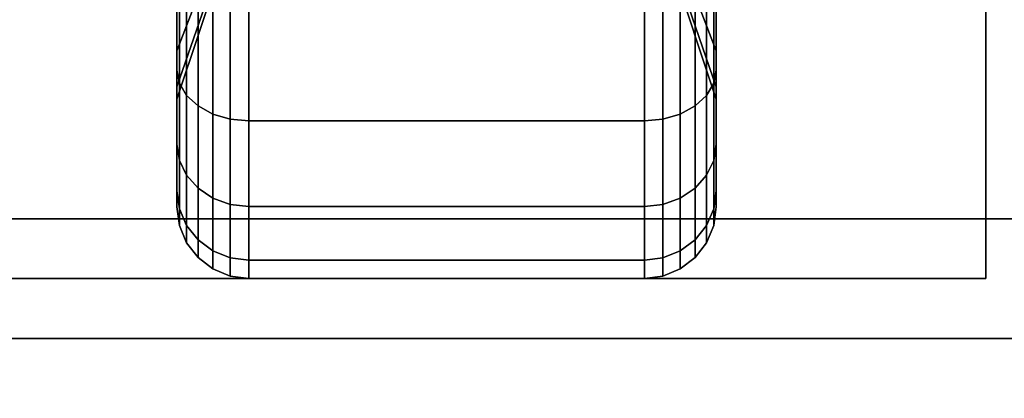
# Model space of a CAD drawing. Extents: x -91 to 91, y -21 to 21.
# Drawn here: x -5 to -3, y -13 to -12 of the extents above; entities that cross this region are included whole.
import ezdxf

# ---------------------------------------------------------------- set-up
doc = ezdxf.new("R2010")
doc.units = 0
for name, color, linetype in [('3D-BLACK', 250, 'CONTINUOUS'), ('3D-FLAT', 7, 'CONTINUOUS'), ('3D-NON', 43, 'CONTINUOUS')]:
    doc.layers.add(name, color=color, linetype=linetype)

msp = doc.modelspace()

# ---------------------------------------------------------------- linework, layer by layer
at = {"layer": '3D-BLACK'}
for points in [[(-4.4688, -12.1059, 0.8906), (-4.5625, -12.3495, 0.75), (-4.5625, -12.2303, 0.5947), (-4.4688, -12.0315, 0.7935)], [(-4.4688, -12.0315, 1.4565), (-4.5625, -12.2303, 1.6553), (-4.5625, -12.3495, 1.5), (-4.4688, -12.1059, 1.3594)], [(-3.4375, -12.3495, 0.75), (-3.5312, -12.1059, 0.8906), (-3.5312, -12.0315, 0.7935), (-3.4375, -12.2303, 0.5947)], [(-3.4375, -12.2303, 1.6553), (-3.5312, -12.0315, 1.4565), (-3.5312, -12.1059, 1.3594), (-3.4375, -12.3495, 1.5)], [(-4.5625, -12.2303, 0.5947), (-4.5625, -12.3894, 0.4356), (-4.5625, -12.1875, 0.2806), (-4.5625, -12.075, 0.4755)], [(-4.5625, -12.075, 1.7745), (-4.5625, -12.1875, 1.9694), (-4.5625, -12.3894, 1.8144), (-4.5625, -12.2303, 1.6553)], [(-3.4375, -12.3894, 0.4356), (-3.4375, -12.2303, 0.5947), (-3.4375, -12.075, 0.4755), (-3.4375, -12.1875, 0.2806)], [(-3.4375, -12.1875, 1.9694), (-3.4375, -12.075, 1.7745), (-3.4375, -12.2303, 1.6553), (-3.4375, -12.3894, 1.8144)], [(-4.4688, -12.1528, 1.0037), (-4.5625, -12.4244, 0.9309), (-4.5625, -12.3495, 0.75), (-4.4688, -12.1059, 0.8906)], [(-4.4688, -12.1059, 1.3594), (-4.5625, -12.3495, 1.5), (-4.5625, -12.4244, 1.3191), (-4.4688, -12.1528, 1.2463)], [(-3.4375, -12.4244, 0.9309), (-3.5312, -12.1528, 1.0037), (-3.5312, -12.1059, 0.8906), (-3.4375, -12.3495, 0.75)], [(-3.4375, -12.3495, 1.5), (-3.5312, -12.1059, 1.3594), (-3.5312, -12.1528, 1.2463), (-3.4375, -12.4244, 1.3191)], [(-4.4688, -12.1687, 1.125), (-4.5625, -12.45, 1.125), (-4.5625, -12.4244, 0.9309), (-4.4688, -12.1528, 1.0037)], [(-4.4688, -12.1528, 1.2463), (-4.5625, -12.4244, 1.3191), (-4.5625, -12.45, 1.125), (-4.4688, -12.1687, 1.125)], [(-3.4375, -12.45, 1.125), (-3.5312, -12.1687, 1.125), (-3.5312, -12.1528, 1.0037), (-3.4375, -12.4244, 0.9309)], [(-3.4375, -12.4244, 1.3191), (-3.5312, -12.1528, 1.2463), (-3.5312, -12.1687, 1.125), (-3.4375, -12.45, 1.125)], [(-4.5625, -12.3894, 0.4356), (-4.5574, -12.4169, 0.4081), (-4.5574, -12.2069, 0.247), (-4.5625, -12.1875, 0.2806)], [(-4.5625, -12.1875, 1.9694), (-4.5574, -12.2069, 2.003), (-4.5574, -12.4169, 1.8419), (-4.5625, -12.3894, 1.8144)], [(-3.4426, -12.4169, 0.4081), (-3.4375, -12.3894, 0.4356), (-3.4375, -12.1875, 0.2806), (-3.4426, -12.2069, 0.247)], [(-3.4426, -12.2069, 2.003), (-3.4375, -12.1875, 1.9694), (-3.4375, -12.3894, 1.8144), (-3.4426, -12.4169, 1.8419)], [(-4.5574, -12.4169, 0.4081), (-4.5424, -12.4425, 0.3825), (-4.5424, -12.225, 0.2157), (-4.5574, -12.2069, 0.247)], [(-4.5574, -12.2069, 2.003), (-4.5424, -12.225, 2.0343), (-4.5424, -12.4425, 1.8675), (-4.5574, -12.4169, 1.8419)], [(-3.4576, -12.4425, 0.3825), (-3.4426, -12.4169, 0.4081), (-3.4426, -12.2069, 0.247), (-3.4576, -12.225, 0.2157)], [(-3.4576, -12.225, 2.0343), (-3.4426, -12.2069, 2.003), (-3.4426, -12.4169, 1.8419), (-3.4576, -12.4425, 1.8675)], [(-4.5625, -12.3495, 0.75), (-4.5625, -12.5444, 0.6375), (-4.5625, -12.3894, 0.4356), (-4.5625, -12.2303, 0.5947)], [(-4.5625, -12.2303, 1.6553), (-4.5625, -12.3894, 1.8144), (-4.5625, -12.5444, 1.6125), (-4.5625, -12.3495, 1.5)], [(-4.5424, -12.4425, 0.3825), (-4.5186, -12.4644, 0.3606), (-4.5186, -12.2405, 0.1888), (-4.5424, -12.225, 0.2157)], [(-4.5424, -12.225, 2.0343), (-4.5186, -12.2405, 2.0612), (-4.5186, -12.4644, 1.8894), (-4.5424, -12.4425, 1.8675)], [(-4.5186, -12.4644, 0.3606), (-4.4875, -12.4813, 0.3437), (-4.4875, -12.2525, 0.1681), (-4.5186, -12.2405, 0.1888)], [(-4.5186, -12.2405, 2.0612), (-4.4875, -12.2525, 2.0819), (-4.4875, -12.4813, 1.9063), (-4.5186, -12.4644, 1.8894)], [(-3.5125, -12.4813, 0.3437), (-3.4814, -12.4644, 0.3606), (-3.4814, -12.2405, 0.1888), (-3.5125, -12.2525, 0.1681)], [(-3.5125, -12.2525, 2.0819), (-3.4814, -12.2405, 2.0612), (-3.4814, -12.4644, 1.8894), (-3.5125, -12.4813, 1.9063)], [(-3.4814, -12.4644, 0.3606), (-3.4576, -12.4425, 0.3825), (-3.4576, -12.225, 0.2157), (-3.4814, -12.2405, 0.1888)], [(-3.4814, -12.2405, 2.0612), (-3.4576, -12.225, 2.0343), (-3.4576, -12.4425, 1.8675), (-3.4814, -12.4644, 1.8894)], [(-3.4375, -12.5444, 0.6375), (-3.4375, -12.3495, 0.75), (-3.4375, -12.2303, 0.5947), (-3.4375, -12.3894, 0.4356)], [(-3.4375, -12.3894, 1.8144), (-3.4375, -12.2303, 1.6553), (-3.4375, -12.3495, 1.5), (-3.4375, -12.5444, 1.6125)], [(-4.4875, -12.4813, 0.3437), (-4.4513, -12.4919, 0.3331), (-4.4513, -12.2599, 0.1551), (-4.4875, -12.2525, 0.1681)], [(-4.4875, -12.2525, 2.0819), (-4.4513, -12.2599, 2.0949), (-4.4513, -12.4919, 1.9169), (-4.4875, -12.4813, 1.9063)], [(-4.4513, -12.4919, 0.3331), (-4.4125, -12.4955, 0.3295), (-4.4125, -12.2625, 0.1507), (-4.4513, -12.2599, 0.1551)], [(-4.4513, -12.2599, 2.0949), (-4.4125, -12.2625, 2.0993), (-4.4125, -12.4955, 1.9205), (-4.4513, -12.4919, 1.9169)], [(-4.4125, -12.4955, 0.3295), (-3.5875, -12.4955, 0.3295), (-3.5875, -12.2625, 0.1507), (-4.4125, -12.2625, 0.1507)], [(-4.4125, -12.2625, 2.0993), (-3.5875, -12.2625, 2.0993), (-3.5875, -12.4955, 1.9205), (-4.4125, -12.4955, 1.9205)], [(-3.5875, -12.4955, 0.3295), (-3.5487, -12.4919, 0.3331), (-3.5487, -12.2599, 0.1551), (-3.5875, -12.2625, 0.1507)], [(-3.5875, -12.2625, 2.0993), (-3.5487, -12.2599, 2.0949), (-3.5487, -12.4919, 1.9169), (-3.5875, -12.4955, 1.9205)], [(-3.5487, -12.4919, 0.3331), (-3.5125, -12.4813, 0.3437), (-3.5125, -12.2525, 0.1681), (-3.5487, -12.2599, 0.1551)], [(-3.5487, -12.2599, 2.0949), (-3.5125, -12.2525, 2.0819), (-3.5125, -12.4813, 1.9063), (-3.5487, -12.4919, 1.9169)], [(-4.5625, -12.4244, 0.9309), (-4.5625, -12.6418, 0.8727), (-4.5625, -12.5444, 0.6375), (-4.5625, -12.3495, 0.75)], [(-4.5625, -12.3495, 1.5), (-4.5625, -12.5444, 1.6125), (-4.5625, -12.6418, 1.3773), (-4.5625, -12.4244, 1.3191)], [(-3.4375, -12.6418, 0.8727), (-3.4375, -12.4244, 0.9309), (-3.4375, -12.3495, 0.75), (-3.4375, -12.5444, 0.6375)], [(-3.4375, -12.5444, 1.6125), (-3.4375, -12.3495, 1.5), (-3.4375, -12.4244, 1.3191), (-3.4375, -12.6418, 1.3773)], [(-4.5625, -12.5444, 0.6375), (-4.5574, -12.578, 0.6181), (-4.5574, -12.4169, 0.4081), (-4.5625, -12.3894, 0.4356)], [(-4.5625, -12.3894, 1.8144), (-4.5574, -12.4169, 1.8419), (-4.5574, -12.578, 1.6319), (-4.5625, -12.5444, 1.6125)], [(-3.4426, -12.578, 0.6181), (-3.4375, -12.5444, 0.6375), (-3.4375, -12.3894, 0.4356), (-3.4426, -12.4169, 0.4081)], [(-3.4426, -12.4169, 1.8419), (-3.4375, -12.3894, 1.8144), (-3.4375, -12.5444, 1.6125), (-3.4426, -12.578, 1.6319)], [(-4.5625, -12.45, 1.125), (-4.5625, -12.675, 1.125), (-4.5625, -12.6418, 0.8727), (-4.5625, -12.4244, 0.9309)], [(-4.5625, -12.4244, 1.3191), (-4.5625, -12.6418, 1.3773), (-4.5625, -12.675, 1.125), (-4.5625, -12.45, 1.125)], [(-4.5574, -12.578, 0.6181), (-4.5424, -12.6093, 0.6), (-4.5424, -12.4425, 0.3825), (-4.5574, -12.4169, 0.4081)], [(-4.5574, -12.4169, 1.8419), (-4.5424, -12.4425, 1.8675), (-4.5424, -12.6093, 1.65), (-4.5574, -12.578, 1.6319)], [(-3.4576, -12.6093, 0.6), (-3.4426, -12.578, 0.6181), (-3.4426, -12.4169, 0.4081), (-3.4576, -12.4425, 0.3825)], [(-3.4576, -12.4425, 1.8675), (-3.4426, -12.4169, 1.8419), (-3.4426, -12.578, 1.6319), (-3.4576, -12.6093, 1.65)], [(-3.4375, -12.675, 1.125), (-3.4375, -12.45, 1.125), (-3.4375, -12.4244, 0.9309), (-3.4375, -12.6418, 0.8727)], [(-3.4375, -12.6418, 1.3773), (-3.4375, -12.4244, 1.3191), (-3.4375, -12.45, 1.125), (-3.4375, -12.675, 1.125)], [(-4.5424, -12.6093, 0.6), (-4.5186, -12.6362, 0.5845), (-4.5186, -12.4644, 0.3606), (-4.5424, -12.4425, 0.3825)], [(-4.5424, -12.4425, 1.8675), (-4.5186, -12.4644, 1.8894), (-4.5186, -12.6362, 1.6655), (-4.5424, -12.6093, 1.65)], [(-3.4814, -12.6362, 0.5845), (-3.4576, -12.6093, 0.6), (-3.4576, -12.4425, 0.3825), (-3.4814, -12.4644, 0.3606)], [(-3.4814, -12.4644, 1.8894), (-3.4576, -12.4425, 1.8675), (-3.4576, -12.6093, 1.65), (-3.4814, -12.6362, 1.6655)], [(-4.5186, -12.6362, 0.5845), (-4.4875, -12.6569, 0.5725), (-4.4875, -12.4813, 0.3437), (-4.5186, -12.4644, 0.3606)], [(-4.5186, -12.4644, 1.8894), (-4.4875, -12.4813, 1.9063), (-4.4875, -12.6569, 1.6775), (-4.5186, -12.6362, 1.6655)], [(-3.5125, -12.6569, 0.5725), (-3.4814, -12.6362, 0.5845), (-3.4814, -12.4644, 0.3606), (-3.5125, -12.4813, 0.3437)], [(-3.5125, -12.4813, 1.9063), (-3.4814, -12.4644, 1.8894), (-3.4814, -12.6362, 1.6655), (-3.5125, -12.6569, 1.6775)], [(-4.4875, -12.6569, 0.5725), (-4.4513, -12.6699, 0.5651), (-4.4513, -12.4919, 0.3331), (-4.4875, -12.4813, 0.3437)], [(-4.4875, -12.4813, 1.9063), (-4.4513, -12.4919, 1.9169), (-4.4513, -12.6699, 1.6849), (-4.4875, -12.6569, 1.6775)], [(-3.5487, -12.6699, 0.5651), (-3.5125, -12.6569, 0.5725), (-3.5125, -12.4813, 0.3437), (-3.5487, -12.4919, 0.3331)], [(-3.5487, -12.4919, 1.9169), (-3.5125, -12.4813, 1.9063), (-3.5125, -12.6569, 1.6775), (-3.5487, -12.6699, 1.6849)], [(-4.4513, -12.6699, 0.5651), (-4.4125, -12.6743, 0.5625), (-4.4125, -12.4955, 0.3295), (-4.4513, -12.4919, 0.3331)], [(-4.4513, -12.4919, 1.9169), (-4.4125, -12.4955, 1.9205), (-4.4125, -12.6743, 1.6875), (-4.4513, -12.6699, 1.6849)], [(-4.4125, -12.6743, 0.5625), (-3.5875, -12.6743, 0.5625), (-3.5875, -12.4955, 0.3295), (-4.4125, -12.4955, 0.3295)], [(-4.4125, -12.4955, 1.9205), (-3.5875, -12.4955, 1.9205), (-3.5875, -12.6743, 1.6875), (-4.4125, -12.6743, 1.6875)], [(-3.5875, -12.6743, 0.5625), (-3.5487, -12.6699, 0.5651), (-3.5487, -12.4919, 0.3331), (-3.5875, -12.4955, 0.3295)], [(-3.5875, -12.4955, 1.9205), (-3.5487, -12.4919, 1.9169), (-3.5487, -12.6699, 1.6849), (-3.5875, -12.6743, 1.6875)], [(-4.5625, -12.6418, 0.8727), (-4.5574, -12.6793, 0.8626), (-4.5574, -12.578, 0.6181), (-4.5625, -12.5444, 0.6375)], [(-4.5625, -12.5444, 1.6125), (-4.5574, -12.578, 1.6319), (-4.5574, -12.6793, 1.3874), (-4.5625, -12.6418, 1.3773)], [(-3.4426, -12.6793, 0.8626), (-3.4375, -12.6418, 0.8727), (-3.4375, -12.5444, 0.6375), (-3.4426, -12.578, 0.6181)], [(-3.4426, -12.578, 1.6319), (-3.4375, -12.5444, 1.6125), (-3.4375, -12.6418, 1.3773), (-3.4426, -12.6793, 1.3874)], [(-4.5574, -12.6793, 0.8626), (-4.5424, -12.7142, 0.8532), (-4.5424, -12.6093, 0.6), (-4.5574, -12.578, 0.6181)], [(-4.5574, -12.578, 1.6319), (-4.5424, -12.6093, 1.65), (-4.5424, -12.7142, 1.3968), (-4.5574, -12.6793, 1.3874)], [(-3.4576, -12.7142, 0.8532), (-3.4426, -12.6793, 0.8626), (-3.4426, -12.578, 0.6181), (-3.4576, -12.6093, 0.6)], [(-3.4576, -12.6093, 1.65), (-3.4426, -12.578, 1.6319), (-3.4426, -12.6793, 1.3874), (-3.4576, -12.7142, 1.3968)], [(-4.5424, -12.7142, 0.8532), (-4.5186, -12.7442, 0.8452), (-4.5186, -12.6362, 0.5845), (-4.5424, -12.6093, 0.6)], [(-4.5424, -12.6093, 1.65), (-4.5186, -12.6362, 1.6655), (-4.5186, -12.7442, 1.4048), (-4.5424, -12.7142, 1.3968)], [(-3.4814, -12.7442, 0.8452), (-3.4576, -12.7142, 0.8532), (-3.4576, -12.6093, 0.6), (-3.4814, -12.6362, 0.5845)], [(-3.4814, -12.6362, 1.6655), (-3.4576, -12.6093, 1.65), (-3.4576, -12.7142, 1.3968), (-3.4814, -12.7442, 1.4048)], [(-4.5625, -12.675, 1.125), (-4.5574, -12.7138, 1.125), (-4.5574, -12.6793, 0.8626), (-4.5625, -12.6418, 0.8727)], [(-4.5625, -12.6418, 1.3773), (-4.5574, -12.6793, 1.3874), (-4.5574, -12.7138, 1.125), (-4.5625, -12.675, 1.125)], [(-4.5186, -12.7442, 0.8452), (-4.4875, -12.7673, 0.839), (-4.4875, -12.6569, 0.5725), (-4.5186, -12.6362, 0.5845)], [(-4.5186, -12.6362, 1.6655), (-4.4875, -12.6569, 1.6775), (-4.4875, -12.7673, 1.411), (-4.5186, -12.7442, 1.4048)], [(-3.5125, -12.7673, 0.839), (-3.4814, -12.7442, 0.8452), (-3.4814, -12.6362, 0.5845), (-3.5125, -12.6569, 0.5725)], [(-3.5125, -12.6569, 1.6775), (-3.4814, -12.6362, 1.6655), (-3.4814, -12.7442, 1.4048), (-3.5125, -12.7673, 1.411)], [(-3.4426, -12.7138, 1.125), (-3.4375, -12.675, 1.125), (-3.4375, -12.6418, 0.8727), (-3.4426, -12.6793, 0.8626)], [(-3.4426, -12.6793, 1.3874), (-3.4375, -12.6418, 1.3773), (-3.4375, -12.675, 1.125), (-3.4426, -12.7138, 1.125)], [(-4.4875, -12.7673, 0.839), (-4.4513, -12.7817, 0.8352), (-4.4513, -12.6699, 0.5651), (-4.4875, -12.6569, 0.5725)], [(-4.4875, -12.6569, 1.6775), (-4.4513, -12.6699, 1.6849), (-4.4513, -12.7817, 1.4148), (-4.4875, -12.7673, 1.411)], [(-4.4513, -12.7817, 0.8352), (-4.4125, -12.7867, 0.8338), (-4.4125, -12.6743, 0.5625), (-4.4513, -12.6699, 0.5651)], [(-4.4513, -12.6699, 1.6849), (-4.4125, -12.6743, 1.6875), (-4.4125, -12.7867, 1.4162), (-4.4513, -12.7817, 1.4148)], [(-3.5875, -12.7867, 0.8338), (-3.5487, -12.7817, 0.8352), (-3.5487, -12.6699, 0.5651), (-3.5875, -12.6743, 0.5625)], [(-3.5875, -12.6743, 1.6875), (-3.5487, -12.6699, 1.6849), (-3.5487, -12.7817, 1.4148), (-3.5875, -12.7867, 1.4162)], [(-3.5487, -12.7817, 0.8352), (-3.5125, -12.7673, 0.839), (-3.5125, -12.6569, 0.5725), (-3.5487, -12.6699, 0.5651)], [(-3.5487, -12.6699, 1.6849), (-3.5125, -12.6569, 1.6775), (-3.5125, -12.7673, 1.411), (-3.5487, -12.7817, 1.4148)], [(-4.5574, -12.7138, 1.125), (-4.5424, -12.75, 1.125), (-4.5424, -12.7142, 0.8532), (-4.5574, -12.6793, 0.8626)], [(-4.5574, -12.6793, 1.3874), (-4.5424, -12.7142, 1.3968), (-4.5424, -12.75, 1.125), (-4.5574, -12.7138, 1.125)], [(-4.4125, -12.7867, 0.8338), (-3.5875, -12.7867, 0.8338), (-3.5875, -12.6743, 0.5625), (-4.4125, -12.6743, 0.5625)], [(-4.4125, -12.6743, 1.6875), (-3.5875, -12.6743, 1.6875), (-3.5875, -12.7867, 1.4162), (-4.4125, -12.7867, 1.4162)], [(-3.4576, -12.75, 1.125), (-3.4426, -12.7138, 1.125), (-3.4426, -12.6793, 0.8626), (-3.4576, -12.7142, 0.8532)], [(-3.4576, -12.7142, 1.3968), (-3.4426, -12.6793, 1.3874), (-3.4426, -12.7138, 1.125), (-3.4576, -12.75, 1.125)], [(-4.5424, -12.75, 1.125), (-4.5186, -12.7811, 1.125), (-4.5186, -12.7442, 0.8452), (-4.5424, -12.7142, 0.8532)], [(-4.5424, -12.7142, 1.3968), (-4.5186, -12.7442, 1.4048), (-4.5186, -12.7811, 1.125), (-4.5424, -12.75, 1.125)], [(-3.4814, -12.7811, 1.125), (-3.4576, -12.75, 1.125), (-3.4576, -12.7142, 0.8532), (-3.4814, -12.7442, 0.8452)], [(-3.4814, -12.7442, 1.4048), (-3.4576, -12.7142, 1.3968), (-3.4576, -12.75, 1.125), (-3.4814, -12.7811, 1.125)], [(-4.5186, -12.7811, 1.125), (-4.4875, -12.8049, 1.125), (-4.4875, -12.7673, 0.839), (-4.5186, -12.7442, 0.8452)], [(-4.5186, -12.7442, 1.4048), (-4.4875, -12.7673, 1.411), (-4.4875, -12.8049, 1.125), (-4.5186, -12.7811, 1.125)], [(-3.5125, -12.8049, 1.125), (-3.4814, -12.7811, 1.125), (-3.4814, -12.7442, 0.8452), (-3.5125, -12.7673, 0.839)], [(-3.5125, -12.7673, 1.411), (-3.4814, -12.7442, 1.4048), (-3.4814, -12.7811, 1.125), (-3.5125, -12.8049, 1.125)], [(-4.4875, -12.8049, 1.125), (-4.4513, -12.8199, 1.125), (-4.4513, -12.7817, 0.8352), (-4.4875, -12.7673, 0.839)], [(-4.4875, -12.7673, 1.411), (-4.4513, -12.7817, 1.4148), (-4.4513, -12.8199, 1.125), (-4.4875, -12.8049, 1.125)], [(-3.5487, -12.8199, 1.125), (-3.5125, -12.8049, 1.125), (-3.5125, -12.7673, 0.839), (-3.5487, -12.7817, 0.8352)], [(-3.5487, -12.7817, 1.4148), (-3.5125, -12.7673, 1.411), (-3.5125, -12.8049, 1.125), (-3.5487, -12.8199, 1.125)], [(-4.4513, -12.8199, 1.125), (-4.4125, -12.825, 1.125), (-4.4125, -12.7867, 0.8338), (-4.4513, -12.7817, 0.8352)], [(-4.4513, -12.7817, 1.4148), (-4.4125, -12.7867, 1.4162), (-4.4125, -12.825, 1.125), (-4.4513, -12.8199, 1.125)], [(-4.4125, -12.825, 1.125), (-3.5875, -12.825, 1.125), (-3.5875, -12.7867, 0.8338), (-4.4125, -12.7867, 0.8338)], [(-4.4125, -12.7867, 1.4162), (-3.5875, -12.7867, 1.4162), (-3.5875, -12.825, 1.125), (-4.4125, -12.825, 1.125)], [(-3.5875, -12.825, 1.125), (-3.5487, -12.8199, 1.125), (-3.5487, -12.7817, 0.8352), (-3.5875, -12.7867, 0.8338)], [(-3.5875, -12.7867, 1.4162), (-3.5487, -12.7817, 1.4148), (-3.5487, -12.8199, 1.125), (-3.5875, -12.825, 1.125)]]:
    msp.add_3dface(points, dxfattribs=at)
at = {"layer": '3D-FLAT'}
for points in [[(53, 16.05, 25), (-7, 16.05, 25), (-7, -16.7, 25), (53, -16.7, 25)], [(53, 16.05, 27), (-7, 16.05, 27), (-7, -16.7, 27), (53, -16.7, 27)], [(52.9, 16.05, 24.9), (-6.9, 16.05, 24.9), (-6.9, -14.7, 24.9), (52.9, -14.7, 24.9)], [(52.9, 16.05, 3), (-6.9, 16.05, 3), (-6.9, -14.7, 3), (52.9, -14.7, 3)], [(5, 14.05, 35), (-7, 14.05, 35), (-7, -12.95, 35), (5, -12.95, 35)], [(4.75, 13.8, 36), (-6.75, 13.8, 36), (-6.75, -12.7, 36), (4.75, -12.7, 36)], [(4.75, 13.8, 35), (-6.75, 13.8, 35), (-6.75, -12.7, 35), (4.75, -12.7, 35)], [(-2.875, -10.575, 3), (-5.125, -10.575, 3), (-5.125, -12.825, 3), (-2.875, -12.825, 3)], [(-2.875, -10.575, 2.8125), (-5.125, -10.575, 2.8125), (-5.125, -12.825, 2.8125), (-2.875, -12.825, 2.8125)], [(52.9, -12.95, 36), (-6.9, -12.95, 36), (-6.9, -19.35, 36), (52.9, -19.35, 36)]]:
    msp.add_3dface(points, dxfattribs=at)
at = {"layer": '3D-NON'}
for points in [[(-2.875, -10.575, 2.8125), (-2.875, -12.825, 2.8125), (-2.875, -12.825, 3), (-2.875, -10.575, 3)], [(4.75, -12.7, 35), (-6.75, -12.7, 35), (-6.75, -12.7, 36), (4.75, -12.7, 36)], [(-2.875, -12.825, 2.8125), (-5.125, -12.825, 2.8125), (-5.125, -12.825, 3), (-2.875, -12.825, 3)], [(4.9, -12.95, 27), (4.9, -12.95, 35), (-6.9, -12.95, 35), (-6.9, -12.95, 27)], [(52.9, -12.95, 35), (-6.9, -12.95, 35), (-6.9, -12.95, 36), (52.9, -12.95, 36)]]:
    msp.add_3dface(points, dxfattribs=at)

doc.saveas('drawing.dxf')
